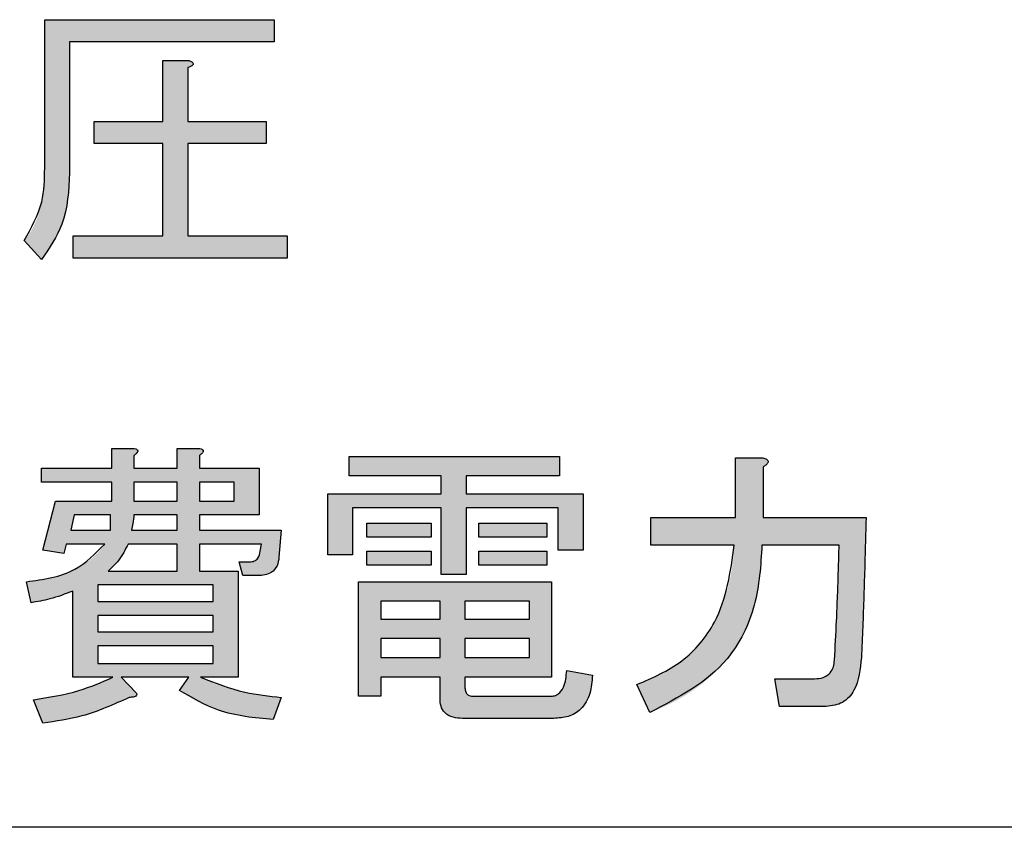
# Model space of a CAD drawing. Units: millimetres. Extents: x 6 to 589, y 9 to 411.
# Drawn here: x 445 to 448, y 137 to 140 of the extents above; entities that cross this region are included whole.
import ezdxf

# ---------------------------------------------------------------- set-up
doc = ezdxf.new("R2010")
doc.units = ezdxf.units.MM

msp = doc.modelspace()

# ---------------------------------------------------------------- hatches: boundary and pattern name
at = {"linetype": 'Continuous'}
h = msp.add_hatch(color=7, dxfattribs=at)
edge = h.paths.add_edge_path(flags=0)
edge.add_line((445.218623, 139.801811), (445.218623, 139.360499))
edge.add_spline(control_points=[(445.218623, 139.360499), (445.218487, 139.348737), (445.218223, 139.325945), (445.215156, 139.292979), (445.21052, 139.262378), (445.203898, 139.234135), (445.195116, 139.208303), (445.184602, 139.184752), (445.172216, 139.163469), (445.162076, 139.151112), (445.157104, 139.145055)], knot_values=[0, 0, 0, 0, 0.15414928, 0.29870491, 0.43360947, 0.55965348, 0.67845815, 0.79072526, 0.89740152, 1, 1, 1, 1], weights=[1, 1, 1, 1, 1, 1, 1, 1, 1, 1, 1], degree=3, periodic=0)
edge.add_line((445.157104, 139.145055), (445.209228, 139.089456))
edge.add_spline(control_points=[(445.209228, 139.089456), (445.21593, 139.097514), (445.229372, 139.113675), (445.246398, 139.140607), (445.260658, 139.169694), (445.272412, 139.200898), (445.281514, 139.234255), (445.288045, 139.269767), (445.291927, 139.307473), (445.292389, 139.333334), (445.292626, 139.346599)], knot_values=[0, 0, 0, 0, 0.11363635, 0.22792687, 0.34472419, 0.46464886, 0.58922087, 0.71942489, 0.85607555, 1, 1, 1, 1], weights=[1, 1, 1, 1, 1, 1, 1, 1, 1, 1, 1], degree=3, periodic=0)
edge.add_line((445.292626, 139.346599), (445.292626, 139.736046))
edge.add_line((445.292626, 139.736046), (445.900734, 139.736046))
edge.add_line((445.900734, 139.736046), (445.900734, 139.801811))
edge.add_line((445.900734, 139.801811), (445.218623, 139.801811))
h = msp.add_hatch(color=7, dxfattribs=at)
edge = h.paths.add_edge_path(flags=0)
edge.add_line((445.647066, 139.68019), (445.569588, 139.68019))
edge.add_line((445.569588, 139.68019), (445.569588, 139.499495))
edge.add_line((445.569588, 139.499495), (445.365599, 139.499495))
edge.add_line((445.365599, 139.499495), (445.365599, 139.433729))
edge.add_line((445.365599, 139.433729), (445.569588, 139.433729))
edge.add_line((445.569588, 139.433729), (445.569588, 139.158954))
edge.add_line((445.569588, 139.158954), (445.30305, 139.158954))
edge.add_line((445.30305, 139.158954), (445.30305, 139.093188))
edge.add_line((445.30305, 139.093188), (445.938958, 139.093188))
edge.add_line((445.938958, 139.093188), (445.938958, 139.158954))
edge.add_line((445.938958, 139.158954), (445.643591, 139.158954))
edge.add_line((445.643591, 139.158954), (445.643591, 139.433729))
edge.add_line((445.643591, 139.433729), (445.876409, 139.433729))
edge.add_line((445.876409, 139.433729), (445.876409, 139.499495))
edge.add_line((445.876409, 139.499495), (445.643591, 139.499495))
edge.add_line((445.643591, 139.499495), (445.643591, 139.65934))
edge.add_spline(control_points=[(445.643591, 139.65934), (445.64594, 139.660121), (445.650097, 139.661503), (445.655154, 139.664269), (445.658659, 139.666669), (445.660425, 139.669626), (445.659638, 139.672781), (445.656999, 139.675469), (445.652662, 139.678005), (445.649109, 139.679392), (445.647066, 139.68019)], knot_values=[0, 0, 0, 0, 0.19645141, 0.34756286, 0.45678479, 0.53306868, 0.60265031, 0.69700828, 0.82574513, 1, 1, 1, 1], weights=[1, 1, 1, 1, 1, 1, 1, 1, 1, 1, 1], degree=3, periodic=0)
h = msp.add_hatch(color=7, dxfattribs=at)
edge = h.paths.add_edge_path(flags=0)
edge.add_line((445.647066, 137.847114), (445.619266, 137.808246))
edge.add_spline(control_points=[(445.619266, 137.808246), (445.627953, 137.802073), (445.645615, 137.789521), (445.674596, 137.773541), (445.705943, 137.759645), (445.739568, 137.747661), (445.775645, 137.73792), (445.814059, 137.730328), (445.854816, 137.724379), (445.882869, 137.722393), (445.897259, 137.721374)], knot_values=[0, 0, 0, 0, 0.10815108, 0.21990652, 0.33536014, 0.45607151, 0.58205096, 0.71448444, 0.85354341, 1, 1, 1, 1], weights=[1, 1, 1, 1, 1, 1, 1, 1, 1, 1, 1], degree=3, periodic=0)
edge.add_line((445.897259, 137.721374), (445.921583, 137.787397))
edge.add_spline(control_points=[(445.921583, 137.787397), (445.909431, 137.788633), (445.885676, 137.79105), (445.851096, 137.796158), (445.81829, 137.801928), (445.787436, 137.809147), (445.758265, 137.816791), (445.731095, 137.82593), (445.705602, 137.83567), (445.689618, 137.84336), (445.681815, 137.847114)], knot_values=[0, 0, 0, 0, 0.14746758, 0.28826328, 0.42197254, 0.54951239, 0.67076705, 0.7859202, 0.8954818, 1, 1, 1, 1], weights=[1, 1, 1, 1, 1, 1, 1, 1, 1, 1, 1], degree=3, periodic=0)
edge.add_line((445.681815, 137.847114), (445.793012, 137.847114))
edge.add_line((445.793012, 137.847114), (445.793012, 138.162687))
edge.add_line((445.793012, 138.162687), (445.67834, 138.162687))
edge.add_line((445.67834, 138.162687), (445.67834, 138.243253))
edge.add_line((445.67834, 138.243253), (445.86251, 138.243253))
edge.add_line((445.86251, 138.243253), (445.859035, 138.22176))
edge.add_spline(control_points=[(445.859035, 138.22176), (445.858663, 138.219304), (445.857963, 138.214674), (445.856078, 138.20819), (445.853222, 138.202767), (445.849678, 138.198174), (445.845239, 138.194694), (445.840071, 138.19217), (445.834138, 138.190779), (445.829956, 138.190587), (445.827761, 138.190486)], knot_values=[0, 0, 0, 0, 0.15061633, 0.28398747, 0.40738676, 0.52038461, 0.63338246, 0.74629035, 0.86685761, 1, 1, 1, 1], weights=[1, 1, 1, 1, 1, 1, 1, 1, 1, 1, 1], degree=3, periodic=0)
edge.add_line((445.827761, 138.190486), (445.796487, 138.190486))
edge.add_line((445.796487, 138.190486), (445.806911, 138.14943))
edge.add_line((445.806911, 138.14943), (445.852085, 138.14943))
edge.add_spline(control_points=[(445.852085, 138.14943), (445.856732, 138.149592), (445.865548, 138.1499), (445.877905, 138.152467), (445.888627, 138.156648), (445.897488, 138.162874), (445.904609, 138.170798), (445.909976, 138.180453), (445.913455, 138.191857), (445.914227, 138.20007), (445.914633, 138.204385)], knot_values=[0, 0, 0, 0, 0.14805344, 0.28086171, 0.40051239, 0.51247087, 0.62289779, 0.73743417, 0.86204941, 1, 1, 1, 1], weights=[1, 1, 1, 1, 1, 1, 1, 1, 1, 1, 1], degree=3, periodic=0)
edge.add_line((445.914633, 138.204385), (445.921583, 138.284308))
edge.add_line((445.921583, 138.284308), (445.67834, 138.284308))
edge.add_line((445.67834, 138.284308), (445.67834, 138.330125))
edge.add_line((445.67834, 138.330125), (445.85556, 138.330125))
edge.add_line((445.85556, 138.330125), (445.85556, 138.468478))
edge.add_line((445.85556, 138.468478), (445.67834, 138.468478))
edge.add_line((445.67834, 138.468478), (445.67834, 138.506702))
edge.add_spline(control_points=[(445.67834, 138.506702), (445.680146, 138.50802), (445.683353, 138.51036), (445.686997, 138.514135), (445.689376, 138.51734), (445.690017, 138.520626), (445.688401, 138.523421), (445.685192, 138.525306), (445.680591, 138.5268), (445.676939, 138.527279), (445.674865, 138.527551)], knot_values=[0, 0, 0, 0, 0.18710768, 0.33212994, 0.43891142, 0.51879021, 0.59603309, 0.6918255, 0.8249352, 1, 1, 1, 1], weights=[1, 1, 1, 1, 1, 1, 1, 1, 1, 1, 1], degree=3, periodic=0)
edge.add_line((445.674865, 138.527551), (445.612574, 138.527551))
edge.add_line((445.612574, 138.527551), (445.612574, 138.468478))
edge.add_line((445.612574, 138.468478), (445.483745, 138.468478))
edge.add_line((445.483745, 138.468478), (445.483745, 138.506702))
edge.add_spline(control_points=[(445.483745, 138.506702), (445.485552, 138.50802), (445.488758, 138.51036), (445.492402, 138.514135), (445.494782, 138.51734), (445.495423, 138.520626), (445.493806, 138.523421), (445.490598, 138.525306), (445.485996, 138.5268), (445.482345, 138.527279), (445.48027, 138.527551)], knot_values=[0, 0, 0, 0, 0.18710768, 0.33212994, 0.43891142, 0.51879021, 0.59603309, 0.6918255, 0.8249352, 1, 1, 1, 1], weights=[1, 1, 1, 1, 1, 1, 1, 1, 1, 1, 1], degree=3, periodic=0)
edge.add_line((445.48027, 138.527551), (445.417979, 138.527551))
edge.add_line((445.417979, 138.527551), (445.417979, 138.468478))
edge.add_line((445.417979, 138.468478), (445.209228, 138.468478))
edge.add_line((445.209228, 138.468478), (445.209228, 138.427423))
edge.add_line((445.209228, 138.427423), (445.417979, 138.427423))
edge.add_line((445.417979, 138.427423), (445.417979, 138.371181))
edge.add_line((445.417979, 138.371181), (445.250927, 138.371181))
edge.add_line((445.250927, 138.371181), (445.212703, 138.225235))
edge.add_line((445.212703, 138.225235), (445.275251, 138.21481))
edge.add_line((445.275251, 138.21481), (445.282201, 138.243253))
edge.add_line((445.282201, 138.243253), (445.396873, 138.243253))
edge.add_spline(control_points=[(445.396873, 138.243253), (445.394185, 138.239391), (445.388781, 138.231628), (445.379603, 138.220746), (445.369684, 138.210414), (445.358915, 138.200715), (445.347339, 138.191556), (445.334837, 138.183089), (445.321494, 138.175219), (445.307341, 138.167858), (445.292311, 138.161233), (445.276464, 138.155129), (445.2598, 138.14963), (445.242277, 138.144739), (445.223926, 138.140524), (445.204749, 138.13677), (445.184698, 138.133679), (445.17101, 138.132176), (445.164054, 138.131412)], knot_values=[0, 0, 0, 0, 0.05284849, 0.1062417, 0.15977185, 0.21370212, 0.26896694, 0.32552866, 0.38323954, 0.44296707, 0.50469245, 0.56772192, 0.63373403, 0.70181051, 0.7720926, 0.84527298, 0.92136495, 1, 1, 1, 1], weights=[1, 1, 1, 1, 1, 1, 1, 1, 1, 1, 1, 1, 1, 1, 1, 1, 1, 1, 1], degree=3, periodic=0)
edge.add_line((445.164054, 138.131412), (445.177954, 138.068864))
edge.add_spline(control_points=[(445.177954, 138.068864), (445.189353, 138.070725), (445.211652, 138.074365), (445.243745, 138.082298), (445.273897, 138.091668), (445.292769, 138.099684), (445.302021, 138.103613)], knot_values=[0, 0, 0, 0, 0.26802324, 0.52429401, 0.7668034, 1, 1, 1, 1], weights=[1, 1, 1, 1, 1, 1, 1], degree=3, periodic=0)
edge.add_line((445.302021, 138.103613), (445.302021, 137.847114))
edge.add_line((445.302021, 137.847114), (445.421197, 137.847114))
edge.add_spline(control_points=[(445.421197, 137.847114), (445.414685, 137.843577), (445.401026, 137.836158), (445.378395, 137.826636), (445.353069, 137.817565), (445.324891, 137.808951), (445.293932, 137.800894), (445.260086, 137.793478), (445.223474, 137.786541), (445.198043, 137.782523), (445.184904, 137.780447)], knot_values=[0, 0, 0, 0, 0.09005627, 0.18888735, 0.2981131, 0.4170718, 0.54700232, 0.68697092, 0.83827272, 1, 1, 1, 1], weights=[1, 1, 1, 1, 1, 1, 1, 1, 1, 1, 1], degree=3, periodic=0)
edge.add_line((445.184904, 137.780447), (445.212703, 137.710949))
edge.add_spline(control_points=[(445.212703, 137.710949), (445.223187, 137.711981), (445.244279, 137.714058), (445.275911, 137.719522), (445.307786, 137.726428), (445.339886, 137.735059), (445.372133, 137.74553), (445.404557, 137.757826), (445.437302, 137.77168), (445.458906, 137.782113), (445.469846, 137.787397)], knot_values=[0, 0, 0, 0, 0.11707623, 0.23554389, 0.35658879, 0.47956308, 0.60489236, 0.73332991, 0.86496043, 1, 1, 1, 1], weights=[1, 1, 1, 1, 1, 1, 1, 1, 1, 1, 1], degree=3, periodic=0)
edge.add_spline(control_points=[(445.469846, 137.787397), (445.471993, 137.787445), (445.475914, 137.787533), (445.481255, 137.788169), (445.485597, 137.789106), (445.488878, 137.790603), (445.491245, 137.792599), (445.492175, 137.795307), (445.491984, 137.798319), (445.491151, 137.800244), (445.490695, 137.801297)], knot_values=[0, 0, 0, 0, 0.20524678, 0.37466056, 0.51393578, 0.62767817, 0.71763451, 0.8006867, 0.8910163, 1, 1, 1, 1], weights=[1, 1, 1, 1, 1, 1, 1, 1, 1, 1, 1], degree=3, periodic=0)
edge.add_line((445.490695, 137.801297), (445.445521, 137.847114))
edge.add_line((445.445521, 137.847114), (445.647066, 137.847114))
h.paths.add_polyline_path([(445.781557, 138.427423), (445.781557, 138.371181), (445.67834, 138.371181), (445.67834, 138.427423)], flags=0)
edge = h.paths.add_edge_path(flags=0)
edge.add_line((445.612574, 138.330125), (445.612574, 138.284308))
edge.add_line((445.612574, 138.284308), (445.476795, 138.284308))
edge.add_spline(control_points=[(445.476795, 138.284308), (445.477423, 138.287478), (445.478758, 138.294226), (445.480306, 138.305073), (445.482213, 138.317144), (445.483218, 138.32566), (445.483745, 138.330125)], knot_values=[0, 0, 0, 0, 0.20910961, 0.44511658, 0.70899134, 1, 1, 1, 1], weights=[1, 1, 1, 1, 1, 1, 1], degree=3, periodic=0)
edge.add_line((445.483745, 138.330125), (445.612574, 138.330125))
edge = h.paths.add_edge_path(flags=0)
edge.add_spline(control_points=[(445.414505, 138.330125), (445.414523, 138.325664), (445.414558, 138.317169), (445.414323, 138.305072), (445.414424, 138.29426), (445.414303, 138.287483), (445.414247, 138.284308)], knot_values=[0, 0, 0, 0, 0.29212492, 0.55617585, 0.7921229, 1, 1, 1, 1], weights=[1, 1, 1, 1, 1, 1, 1], degree=3, periodic=0)
edge.add_line((445.414247, 138.284308), (445.2961, 138.284308))
edge.add_line((445.2961, 138.284308), (445.306525, 138.330125))
edge.add_line((445.306525, 138.330125), (445.414505, 138.330125))
h.paths.add_polyline_path([(445.376023, 137.940936), (445.719009, 137.940936), (445.719009, 137.888169), (445.376023, 137.888169)], flags=0)
h.paths.add_polyline_path([(445.719009, 137.981992), (445.376023, 137.981992), (445.376023, 138.031284), (445.719009, 138.031284)], flags=0)
h.paths.add_polyline_path([(445.376023, 138.121631), (445.719009, 138.121631), (445.719009, 138.072339), (445.376023, 138.072339)], flags=0)
edge = h.paths.add_edge_path(flags=0)
edge.add_spline(control_points=[(445.407297, 138.162687), (445.411202, 138.166375), (445.418748, 138.173504), (445.428986, 138.184555), (445.438354, 138.195008), (445.446281, 138.205291), (445.453107, 138.215196), (445.458764, 138.224753), (445.463235, 138.234053), (445.465354, 138.240271), (445.466371, 138.243253)], knot_values=[0, 0, 0, 0, 0.15960348, 0.30843331, 0.44756982, 0.57661938, 0.69403331, 0.80490262, 0.90642607, 1, 1, 1, 1], weights=[1, 1, 1, 1, 1, 1, 1, 1, 1, 1, 1], degree=3, periodic=0)
edge.add_line((445.466371, 138.243253), (445.612574, 138.243253))
edge.add_line((445.612574, 138.243253), (445.612574, 138.162687))
edge.add_line((445.612574, 138.162687), (445.407297, 138.162687))
h.paths.add_polyline_path([(445.612574, 138.427423), (445.612574, 138.371181), (445.483745, 138.371181), (445.483745, 138.427423)], flags=0)
for points in [[(446.74861, 138.445698), (446.74861, 138.503227), (446.123128, 138.503227), (446.123128, 138.445698), (446.396615, 138.445698), (446.396615, 138.39203), (446.05955, 138.39203), (446.05955, 138.211335), (446.133552, 138.211335), (446.133552, 138.350975), (446.396615, 138.350975), (446.396615, 138.152262), (446.470618, 138.152262), (446.470618, 138.350975), (446.744106, 138.350975), (446.744106, 138.225235), (446.818108, 138.225235), (446.818108, 138.39203), (446.470618, 138.39203), (446.470618, 138.445698)], [(446.175251, 138.264102), (446.366371, 138.264102), (446.366371, 138.305158), (446.175251, 138.305158)], [(446.508842, 138.264102), (446.710386, 138.264102), (446.710386, 138.305158), (446.508842, 138.305158)], [(446.366371, 138.180705), (446.366371, 138.22176), (446.175251, 138.22176), (446.175251, 138.180705)], [(446.508842, 138.180705), (446.710386, 138.180705), (446.710386, 138.22176), (446.508842, 138.22176)]]:
    msp.add_hatch(color=7, dxfattribs=at).paths.add_polyline_path(points, flags=0)
h = msp.add_hatch(color=7, dxfattribs=at)
edge = h.paths.add_edge_path(flags=0)
edge.add_line((446.977954, 137.825621), (447.016178, 137.742223))
edge.add_spline(control_points=[(447.016178, 137.742223), (447.02973, 137.747657), (447.056358, 137.758332), (447.094194, 137.777242), (447.129517, 137.797827), (447.162194, 137.820396), (447.192293, 137.844907), (447.219822, 137.871324), (447.244633, 137.899778), (447.266817, 137.930111), (447.286467, 137.962301), (447.303524, 137.996378), (447.317763, 138.032416), (447.329533, 138.070313), (447.338598, 138.110123), (447.34516, 138.151825), (447.349056, 138.19543), (447.349528, 138.225141), (447.349768, 138.240293)], knot_values=[0, 0, 0, 0, 0.06801181, 0.13362986, 0.19688424, 0.25837846, 0.31847763, 0.37757273, 0.43594325, 0.49415781, 0.55247387, 0.61147627, 0.67149992, 0.73283017, 0.79620856, 0.86157585, 0.92940734, 1, 1, 1, 1], weights=[1, 1, 1, 1, 1, 1, 1, 1, 1, 1, 1, 1, 1, 1, 1, 1, 1, 1, 1], degree=3, periodic=0)
edge.add_line((447.349768, 138.240293), (447.579112, 138.240293))
edge.add_spline(control_points=[(447.579112, 138.240293), (447.578798, 138.230383), (447.578182, 138.210908), (447.577503, 138.182246), (447.576542, 138.154707), (447.575675, 138.128322), (447.574704, 138.103058), (447.574032, 138.078899), (447.573071, 138.055865), (447.572201, 138.033942), (447.571236, 138.01314), (447.570561, 137.993441), (447.569603, 137.974912), (447.568732, 137.957493), (447.567768, 137.941197), (447.567092, 137.926), (447.566141, 137.911934), (447.565514, 137.902927), (447.565212, 137.898594)], knot_values=[0, 0, 0, 0, 0.08696847, 0.17091688, 0.25149118, 0.32868053, 0.40248513, 0.4732682, 0.54067992, 0.60470753, 0.6657273, 0.72334762, 0.77760084, 0.82847149, 0.87633593, 0.92079836, 0.9619011, 1, 1, 1, 1], weights=[1, 1, 1, 1, 1, 1, 1, 1, 1, 1, 1, 1, 1, 1, 1, 1, 1, 1, 1], degree=3, periodic=0)
edge.add_spline(control_points=[(447.565212, 137.898594), (447.5648, 137.894236), (447.564017, 137.885953), (447.56064, 137.874489), (447.555727, 137.864668), (447.54904, 137.856576), (447.540535, 137.850447), (447.530517, 137.845997), (447.518831, 137.843473), (447.510527, 137.843161), (447.506139, 137.842995)], knot_values=[0, 0, 0, 0, 0.14294116, 0.27174357, 0.38851079, 0.50011875, 0.61157656, 0.72844498, 0.85648794, 1, 1, 1, 1], weights=[1, 1, 1, 1, 1, 1, 1, 1, 1, 1, 1], degree=3, periodic=0)
edge.add_line((447.506139, 137.842995), (447.387992, 137.842995))
edge.add_line((447.387992, 137.842995), (447.401892, 137.760756))
edge.add_line((447.401892, 137.760756), (447.540888, 137.760756))
edge.add_spline(control_points=[(447.540888, 137.760756), (447.544843, 137.760824), (447.552541, 137.760955), (447.563702, 137.762883), (447.574151, 137.76567), (447.583982, 137.769526), (447.592972, 137.774731), (447.601336, 137.780973), (447.608946, 137.788399), (447.61597, 137.796875), (447.621915, 137.806706), (447.627582, 137.817411), (447.632244, 137.829399), (447.636231, 137.842488), (447.63953, 137.856641), (447.642265, 137.871925), (447.644175, 137.888345), (447.644809, 137.899705), (447.645135, 137.905544)], knot_values=[0, 0, 0, 0, 0.05911905, 0.11505715, 0.16894241, 0.2208009, 0.27255994, 0.32391929, 0.37658611, 0.43133262, 0.48815525, 0.5481669, 0.61242385, 0.68025053, 0.75281549, 0.82976084, 0.91249813, 1, 1, 1, 1], weights=[1, 1, 1, 1, 1, 1, 1, 1, 1, 1, 1, 1, 1, 1, 1, 1, 1, 1, 1], degree=3, periodic=0)
edge.add_spline(control_points=[(447.645135, 137.905544), (447.645436, 137.911507), (447.646058, 137.923818), (447.647003, 137.942819), (447.647685, 137.962947), (447.648644, 137.984092), (447.649523, 138.006358), (447.650476, 138.029693), (447.651152, 138.054152), (447.652123, 138.079674), (447.652987, 138.106273), (447.653949, 138.13394), (447.654629, 138.162731), (447.655589, 138.192587), (447.656463, 138.223562), (447.657421, 138.255562), (447.658105, 138.288686), (447.658721, 138.311121), (447.659035, 138.322532)], knot_values=[0, 0, 0, 0, 0.04293067, 0.08863421, 0.13679, 0.18773215, 0.24083168, 0.29701343, 0.35565059, 0.41676439, 0.48065271, 0.54700736, 0.61581947, 0.68772375, 0.76178632, 0.83862392, 0.91792047, 1, 1, 1, 1], weights=[1, 1, 1, 1, 1, 1, 1, 1, 1, 1, 1, 1, 1, 1, 1, 1, 1, 1, 1], degree=3, periodic=0)
edge.add_line((447.659035, 138.322532), (447.353243, 138.322532))
edge.add_line((447.353243, 138.322532), (447.353243, 138.471953))
edge.add_spline(control_points=[(447.353243, 138.471953), (447.355567, 138.47356), (447.359665, 138.476394), (447.36449, 138.480978), (447.367493, 138.485079), (447.368521, 138.489318), (447.366504, 138.493005), (447.362643, 138.495856), (447.35688, 138.498176), (447.35232, 138.499187), (447.349768, 138.499752)], knot_values=[0, 0, 0, 0, 0.18531887, 0.326723, 0.43451698, 0.5173941, 0.59549191, 0.6935777, 0.82855359, 1, 1, 1, 1], weights=[1, 1, 1, 1, 1, 1, 1, 1, 1, 1, 1], degree=3, periodic=0)
edge.add_line((447.349768, 138.499752), (447.271004, 138.499752))
edge.add_line((447.271004, 138.499752), (447.271004, 138.322532))
edge.add_line((447.271004, 138.322532), (447.019653, 138.322532))
edge.add_line((447.019653, 138.322532), (447.019653, 138.240293))
edge.add_line((447.019653, 138.240293), (447.267529, 138.240293))
edge.add_spline(control_points=[(447.267529, 138.240293), (447.266659, 138.22715), (447.264953, 138.201389), (447.25974, 138.163737), (447.252558, 138.127891), (447.243432, 138.093832), (447.2324, 138.061535), (447.219235, 138.031021), (447.204037, 138.002351), (447.187039, 137.975324), (447.167711, 137.950349), (447.146639, 137.926962), (447.123411, 137.905497), (447.098269, 137.8858), (447.071165, 137.867796), (447.041911, 137.851943), (447.010855, 137.837464), (446.989047, 137.829614), (446.977954, 137.825621)], knot_values=[0, 0, 0, 0, 0.07292029, 0.14293918, 0.21031085, 0.27525846, 0.33806739, 0.39914697, 0.45908531, 0.51761103, 0.57572495, 0.6337514, 0.69174866, 0.75063299, 0.810462, 0.87170399, 0.93473987, 1, 1, 1, 1], weights=[1, 1, 1, 1, 1, 1, 1, 1, 1, 1, 1, 1, 1, 1, 1, 1, 1, 1, 1], degree=3, periodic=0)
h = msp.add_hatch(color=7, dxfattribs=at)
edge = h.paths.add_edge_path(flags=0)
edge.add_line((446.845907, 137.85342), (446.76946, 137.86732))
edge.add_spline(control_points=[(446.76946, 137.86732), (446.76906, 137.861344), (446.768309, 137.850101), (446.765525, 137.834465), (446.761519, 137.821157), (446.756115, 137.810208), (446.74934, 137.801488), (446.741036, 137.79528), (446.731335, 137.791411), (446.724409, 137.791056), (446.720811, 137.790872)], knot_values=[0, 0, 0, 0, 0.17772772, 0.33439404, 0.47057396, 0.58907203, 0.69511045, 0.79523761, 0.89364832, 1, 1, 1, 1], weights=[1, 1, 1, 1, 1, 1, 1, 1, 1, 1, 1], degree=3, periodic=0)
edge.add_line((446.720811, 137.790872), (446.491467, 137.790872))
edge.add_spline(control_points=[(446.491467, 137.790872), (446.489567, 137.790912), (446.485921, 137.79099), (446.480932, 137.792489), (446.476533, 137.794547), (446.473036, 137.797691), (446.470364, 137.801787), (446.468513, 137.806661), (446.467308, 137.812394), (446.467201, 137.816476), (446.467143, 137.818671)], knot_values=[0, 0, 0, 0, 0.13427175, 0.25764227, 0.36656784, 0.47655199, 0.58632524, 0.71070594, 0.84445893, 1, 1, 1, 1], weights=[1, 1, 1, 1, 1, 1, 1, 1, 1, 1, 1], degree=3, periodic=0)
edge.add_line((446.467143, 137.818671), (446.467143, 137.848015))
edge.add_line((446.467143, 137.848015), (446.724286, 137.848015))
edge.add_line((446.724286, 137.848015), (446.724286, 138.131412))
edge.add_line((446.724286, 138.131412), (446.151184, 138.131412))
edge.add_line((446.151184, 138.131412), (446.151184, 137.790872))
edge.add_line((446.151184, 137.790872), (446.21695, 137.790872))
edge.add_line((446.21695, 137.790872), (446.21695, 137.848015))
edge.add_line((446.21695, 137.848015), (446.39314, 137.848015))
edge.add_line((446.39314, 137.848015), (446.39314, 137.783922))
edge.add_spline(control_points=[(446.39314, 137.783922), (446.393299, 137.779309), (446.393599, 137.770555), (446.396887, 137.758387), (446.402102, 137.747926), (446.409631, 137.739312), (446.419442, 137.732814), (446.431276, 137.728359), (446.445042, 137.725493), (446.454943, 137.72524), (446.460193, 137.725106)], knot_values=[0, 0, 0, 0, 0.13528784, 0.25671003, 0.36723444, 0.47623809, 0.58884294, 0.70942428, 0.84592292, 1, 1, 1, 1], weights=[1, 1, 1, 1, 1, 1, 1, 1, 1, 1, 1], degree=3, periodic=0)
edge.add_line((446.460193, 137.725106), (446.731236, 137.725106))
edge.add_spline(control_points=[(446.731236, 137.725106), (446.735746, 137.725194), (446.744493, 137.725365), (446.757182, 137.726992), (446.769056, 137.72935), (446.780071, 137.732827), (446.790215, 137.73737), (446.799554, 137.742932), (446.808052, 137.749514), (446.815754, 137.757031), (446.822458, 137.765648), (446.828427, 137.775198), (446.833406, 137.78586), (446.837666, 137.797433), (446.840967, 137.810029), (446.843559, 137.823567), (446.845196, 137.838156), (446.845665, 137.848225), (446.845907, 137.85342)], knot_values=[0, 0, 0, 0, 0.06901508, 0.13386322, 0.19556491, 0.25414265, 0.3102951, 0.36537715, 0.42016077, 0.47450163, 0.52968931, 0.58691853, 0.64655818, 0.70951951, 0.77547907, 0.84568404, 0.92039311, 1, 1, 1, 1], weights=[1, 1, 1, 1, 1, 1, 1, 1, 1, 1, 1, 1, 1, 1, 1, 1, 1, 1, 1], degree=3, periodic=0)
h.paths.add_polyline_path([(446.65852, 137.905544), (446.467143, 137.905544), (446.467143, 137.962687), (446.65852, 137.962687)], flags=0)
h.paths.add_polyline_path([(446.39314, 138.020215), (446.21695, 138.020215), (446.21695, 138.073883), (446.39314, 138.073883)], flags=0)
h.paths.add_polyline_path([(446.39314, 137.905544), (446.21695, 137.905544), (446.21695, 137.962687), (446.39314, 137.962687)], flags=0)
h.paths.add_polyline_path([(446.65852, 138.020215), (446.467143, 138.020215), (446.467143, 138.073883), (446.65852, 138.073883)], flags=0)

# ---------------------------------------------------------------- linework, layer by layer
at = {"color": 7, "linetype": 'Continuous', "lineweight": 25}
for p, q in [((445.218623, 139.801811), (445.900734, 139.801811)), ((445.218623, 139.360498), (445.218623, 139.801811)), ((445.900734, 139.801811), (445.900734, 139.736046)), ((445.292625, 139.736046), (445.292625, 139.346599)), ((445.900734, 139.736046), (445.292625, 139.736046)), ((445.569588, 139.499495), (445.569588, 139.68019)), ((445.569588, 139.68019), (445.647066, 139.68019)), ((445.643591, 139.65934), (445.643591, 139.499495)), ((445.365599, 139.433729), (445.365599, 139.499495)), ((445.365599, 139.499495), (445.569588, 139.499495)), ((445.643591, 139.499495), (445.876409, 139.499495)), ((445.876409, 139.499495), (445.876409, 139.433729)), ((445.569588, 139.433729), (445.365599, 139.433729)), ((445.569588, 139.158954), (445.569588, 139.433729)), ((445.876409, 139.433729), (445.643591, 139.433729)), ((445.643591, 139.433729), (445.643591, 139.158954)), ((445.209228, 139.089456), (445.157104, 139.145055)), ((445.303051, 139.093189), (445.303051, 139.158954)), ((445.303051, 139.158954), (445.569588, 139.158954)), ((445.643591, 139.158954), (445.938958, 139.158954)), ((445.938958, 139.158954), (445.938958, 139.093189)), ((445.938958, 139.093189), (445.303051, 139.093189)), ((445.417979, 138.468478), (445.417979, 138.527552)), ((445.417979, 138.527552), (445.48027, 138.527552)), ((445.612574, 138.527552), (445.674865, 138.527552)), ((445.612574, 138.468478), (445.612574, 138.527552)), ((445.483745, 138.506701), (445.483745, 138.468478)), ((445.67834, 138.506701), (445.67834, 138.468478)), ((446.123127, 138.503227), (446.74861, 138.503227)), ((446.123127, 138.445699), (446.123127, 138.503227)), ((446.74861, 138.503227), (446.74861, 138.445699)), ((447.271004, 138.499753), (447.349768, 138.499753)), ((447.271004, 138.322532), (447.271004, 138.499753)), ((445.209228, 138.427422), (445.209228, 138.468478)), ((445.209228, 138.468478), (445.417979, 138.468478)), ((445.483745, 138.468478), (445.612574, 138.468478)), ((445.67834, 138.468478), (445.85556, 138.468478)), ((445.85556, 138.468478), (445.85556, 138.330125)), ((447.353244, 138.471953), (447.353244, 138.322532)), ((446.396615, 138.445699), (446.123127, 138.445699)), ((446.396615, 138.39203), (446.396615, 138.445699)), ((446.74861, 138.445699), (446.470618, 138.445699)), ((446.470618, 138.445699), (446.470618, 138.39203)), ((445.417979, 138.427422), (445.209228, 138.427422)), ((445.417979, 138.37118), (445.417979, 138.427422)), ((445.483745, 138.427422), (445.483745, 138.37118)), ((445.612574, 138.427422), (445.483745, 138.427422)), ((445.612574, 138.37118), (445.612574, 138.427422)), ((445.781557, 138.427422), (445.67834, 138.427422)), ((445.67834, 138.427422), (445.67834, 138.37118)), ((445.781557, 138.37118), (445.781557, 138.427422)), ((446.05955, 138.39203), (446.396615, 138.39203)), ((446.05955, 138.211334), (446.05955, 138.39203)), ((446.470618, 138.39203), (446.818108, 138.39203)), ((446.818108, 138.39203), (446.818108, 138.225235)), ((445.212703, 138.225235), (445.250927, 138.37118)), ((445.250927, 138.37118), (445.417979, 138.37118)), ((445.483745, 138.37118), (445.612574, 138.37118)), ((445.67834, 138.37118), (445.781557, 138.37118)), ((446.396615, 138.350974), (446.133552, 138.350974)), ((446.133552, 138.350974), (446.133552, 138.211334)), ((446.396615, 138.152261), (446.396615, 138.350974)), ((446.470618, 138.350974), (446.470618, 138.152261)), ((446.744106, 138.350974), (446.470618, 138.350974)), ((446.744106, 138.225235), (446.744106, 138.350974)), ((445.306525, 138.330125), (445.2961, 138.284308)), ((445.414504, 138.330125), (445.306525, 138.330125)), ((445.612574, 138.330125), (445.483745, 138.330125)), ((445.612574, 138.284308), (445.612574, 138.330125)), ((445.67834, 138.330125), (445.67834, 138.284308)), ((445.85556, 138.330125), (445.67834, 138.330125)), ((447.019653, 138.240292), (447.019653, 138.322532)), ((447.019653, 138.322532), (447.271004, 138.322532)), ((447.353244, 138.322532), (447.659035, 138.322532)), ((446.175251, 138.264102), (446.175251, 138.305157)), ((446.175251, 138.305157), (446.366371, 138.305157)), ((446.366371, 138.305157), (446.366371, 138.264102)), ((446.508842, 138.264102), (446.508842, 138.305157)), ((446.508842, 138.305157), (446.710386, 138.305157)), ((446.710386, 138.305157), (446.710386, 138.264102)), ((445.2961, 138.284308), (445.414247, 138.284308)), ((445.476796, 138.284308), (445.612574, 138.284308)), ((445.67834, 138.284308), (445.921583, 138.284308)), ((445.921583, 138.284308), (445.914633, 138.204385)), ((446.366371, 138.264102), (446.175251, 138.264102)), ((446.710386, 138.264102), (446.508842, 138.264102)), ((445.282201, 138.243253), (445.275251, 138.214809)), ((445.396873, 138.243253), (445.282201, 138.243253)), ((445.612574, 138.243253), (445.466371, 138.243253)), ((445.612574, 138.162687), (445.612574, 138.243253)), ((445.67834, 138.243253), (445.67834, 138.162687)), ((445.86251, 138.243253), (445.67834, 138.243253)), ((445.859035, 138.22176), (445.86251, 138.243253)), ((447.267529, 138.240292), (447.019653, 138.240292)), ((447.579112, 138.240292), (447.349768, 138.240292)), ((445.275251, 138.214809), (445.212703, 138.225235)), ((446.133552, 138.211334), (446.05955, 138.211334)), ((446.175251, 138.180705), (446.175251, 138.22176)), ((446.175251, 138.22176), (446.366371, 138.22176)), ((446.366371, 138.22176), (446.366371, 138.180705)), ((446.508842, 138.180705), (446.508842, 138.22176)), ((446.508842, 138.22176), (446.710386, 138.22176)), ((446.710386, 138.22176), (446.710386, 138.180705)), ((446.818108, 138.225235), (446.744106, 138.225235)), ((445.796486, 138.190485), (445.827761, 138.190485)), ((445.806912, 138.14943), (445.796486, 138.190485)), ((446.366371, 138.180705), (446.175251, 138.180705)), ((446.710386, 138.180705), (446.508842, 138.180705)), ((445.407297, 138.162687), (445.612574, 138.162687)), ((445.67834, 138.162687), (445.793012, 138.162687)), ((445.793012, 138.162687), (445.793012, 137.847113)), ((445.852085, 138.14943), (445.806912, 138.14943)), ((446.470618, 138.152261), (446.396615, 138.152261)), ((445.177954, 138.068864), (445.164054, 138.131412)), ((445.376023, 138.121632), (445.376023, 138.072339)), ((445.719009, 138.121632), (445.376023, 138.121632)), ((445.719009, 138.072339), (445.719009, 138.121632)), ((446.151184, 138.131412), (446.724286, 138.131412)), ((446.151184, 137.790871), (446.151184, 138.131412)), ((446.724286, 138.131412), (446.724286, 137.848014)), ((445.30202, 137.847113), (445.30202, 138.103614)), ((445.376023, 138.072339), (445.719009, 138.072339)), ((446.393141, 138.073884), (446.21695, 138.073884)), ((446.21695, 138.073884), (446.21695, 138.020215)), ((446.393141, 138.020215), (446.393141, 138.073884)), ((446.65852, 138.073884), (446.467143, 138.073884)), ((446.467143, 138.073884), (446.467143, 138.020215)), ((446.65852, 138.020215), (446.65852, 138.073884)), ((445.719009, 138.031284), (445.376023, 138.031284)), ((445.376023, 138.031284), (445.376023, 137.981991)), ((445.719009, 137.981991), (445.719009, 138.031284)), ((446.21695, 138.020215), (446.393141, 138.020215)), ((446.467143, 138.020215), (446.65852, 138.020215)), ((445.376023, 137.981991), (445.719009, 137.981991)), ((445.376023, 137.940935), (445.376023, 137.888168)), ((445.719009, 137.940935), (445.376023, 137.940935)), ((445.719009, 137.888168), (445.719009, 137.940935)), ((446.21695, 137.962686), (446.21695, 137.905543)), ((446.393141, 137.962686), (446.21695, 137.962686)), ((446.393141, 137.905543), (446.393141, 137.962686)), ((446.65852, 137.962686), (446.467143, 137.962686)), ((446.467143, 137.962686), (446.467143, 137.905543)), ((446.65852, 137.905543), (446.65852, 137.962686)), ((445.376023, 137.888168), (445.719009, 137.888168)), ((446.21695, 137.905543), (446.393141, 137.905543)), ((446.467143, 137.905543), (446.65852, 137.905543)), ((446.76946, 137.867319), (446.845907, 137.853421)), ((445.421197, 137.847113), (445.30202, 137.847113)), ((445.647066, 137.847113), (445.445521, 137.847113)), ((445.445521, 137.847113), (445.490695, 137.801297)), ((445.619266, 137.808246), (445.647066, 137.847113)), ((445.793012, 137.847113), (445.681814, 137.847113)), ((446.21695, 137.848014), (446.21695, 137.790871)), ((446.393141, 137.848014), (446.21695, 137.848014)), ((446.393141, 137.783922), (446.393141, 137.848014)), ((446.724286, 137.848014), (446.467143, 137.848014)), ((446.467143, 137.848014), (446.467143, 137.818671)), ((447.016177, 137.742223), (446.977953, 137.82562)), ((447.387992, 137.842995), (447.506139, 137.842995)), ((447.401892, 137.760756), (447.387992, 137.842995)), ((445.212703, 137.710948), (445.184904, 137.780447)), ((445.921583, 137.787396), (445.897259, 137.721374)), ((446.21695, 137.790871), (446.151184, 137.790871)), ((446.491467, 137.790871), (446.720811, 137.790871)), ((447.540888, 137.760756), (447.401892, 137.760756)), ((446.731236, 137.725107), (446.460193, 137.725107)), ((463.869588, 137.401297), (441.869588, 137.401297))]:
    msp.add_line(p, q, dxfattribs=at)
for points, knots in [([(445.647066, 139.68019), (445.649992, 139.679049), (445.654383, 139.677337), (445.658886, 139.673887), (445.660075, 139.671293), (445.660125, 139.669687), (445.659544, 139.667973), (445.657913, 139.66614), (445.654965, 139.664198), (445.650324, 139.661595), (445.646221, 139.660221), (445.643591, 139.65934)], [0, 0, 0, 0, 0.2494808, 0.37425522, 0.43733437, 0.46851196, 0.49964451, 0.57882909, 0.6571509, 0.78030596, 1, 1, 1, 1]), ([(445.157104, 139.145055), (445.178489, 139.18247), (445.216839, 139.249568), (445.218076, 139.326476), (445.218623, 139.360498)], [0, 0, 0, 0, 0.5576163, 1, 1, 1, 1]), ([(445.292625, 139.346599), (445.289994, 139.294033), (445.285298, 139.200239), (445.232455, 139.123283), (445.209228, 139.089456)], [0, 0, 0, 0, 0.56043876, 1, 1, 1, 1]), ([(445.48027, 138.527552), (445.483223, 138.527134), (445.487656, 138.526506), (445.492548, 138.524382), (445.494662, 138.522177), (445.495391, 138.519729), (445.494559, 138.517115), (445.492601, 138.514399), (445.489165, 138.510694), (445.485862, 138.508261), (445.483745, 138.506701)], [0, 0, 0, 0, 0.24951214, 0.37457718, 0.43754947, 0.49964919, 0.57850366, 0.65694087, 0.78020093, 1, 1, 1, 1]), ([(445.674865, 138.527552), (445.677818, 138.527134), (445.682251, 138.526506), (445.687143, 138.524381), (445.689256, 138.522177), (445.689986, 138.519729), (445.689153, 138.517115), (445.687196, 138.514399), (445.683759, 138.510694), (445.680456, 138.508261), (445.67834, 138.506701)], [0, 0, 0, 0, 0.24951525, 0.37456636, 0.43753944, 0.49964473, 0.57850019, 0.65693837, 0.78021173, 1, 1, 1, 1]), ([(447.349768, 138.499753), (447.353498, 138.498924), (447.359091, 138.497682), (447.36502, 138.494347), (447.367534, 138.491403), (447.368429, 138.488269), (447.367293, 138.484958), (447.364859, 138.481445), (447.360295, 138.476859), (447.355998, 138.473869), (447.353244, 138.471953)], [0, 0, 0, 0, 0.24968598, 0.37442328, 0.43763475, 0.49952443, 0.57858494, 0.6569905, 0.78015417, 1, 1, 1, 1]), ([(445.414247, 138.284308), (445.414314, 138.29286), (445.414432, 138.308133), (445.414482, 138.323405), (445.414504, 138.330125)], [0, 0, 0, 0, 0.55999531, 1, 1, 1, 1]), ([(445.483745, 138.330125), (445.482656, 138.32154), (445.480712, 138.306211), (445.477992, 138.291), (445.476796, 138.284308)], [0, 0, 0, 0, 0.56001042, 1, 1, 1, 1]), ([(447.659035, 138.322532), (447.657797, 138.275262), (447.655759, 138.197406), (447.65248, 138.088976), (447.649341, 137.997238), (447.646537, 137.936108), (447.645135, 137.905543)], [0, 0, 0, 0, 0.34000148, 0.55999742, 0.78000064, 1, 1, 1, 1]), ([(445.164054, 138.131412), (445.214924, 138.138242), (445.305482, 138.1504), (445.369024, 138.214959), (445.396873, 138.243253)], [0, 0, 0, 0, 0.5617392, 1, 1, 1, 1]), ([(445.466371, 138.243253), (445.457865, 138.226369), (445.442639, 138.196145), (445.41812, 138.172932), (445.407297, 138.162687)], [0, 0, 0, 0, 0.55862426, 1, 1, 1, 1]), ([(446.977953, 137.82562), (447.024578, 137.845762), (447.11773, 137.886004), (447.238212, 138.030306), (447.256413, 138.160672), (447.267529, 138.240292)], [0, 0, 0, 0, 0.28061024, 0.56063922, 1, 1, 1, 1]), ([(447.349768, 138.240292), (447.346037, 138.180303), (447.338585, 138.060512), (447.241095, 137.859621), (447.101371, 137.786691), (447.016177, 137.742223)], [0, 0, 0, 0, 0.28134817, 0.56181946, 1, 1, 1, 1]), ([(447.565213, 137.898594), (447.567401, 137.937292), (447.571006, 138.00103), (447.574373, 138.089887), (447.576983, 138.165081), (447.578403, 138.215222), (447.579112, 138.240292)], [0, 0, 0, 0, 0.33999348, 0.55999133, 0.77999427, 1, 1, 1, 1]), ([(445.827761, 138.190485), (445.832417, 138.190824), (445.8417, 138.1915), (445.85542, 138.202543), (445.857663, 138.214469), (445.859035, 138.22176)], [0, 0, 0, 0, 0.28115156, 0.56053967, 1, 1, 1, 1]), ([(445.914633, 138.204385), (445.913527, 138.195576), (445.911321, 138.178014), (445.894381, 138.158289), (445.872776, 138.150426), (445.858988, 138.149762), (445.852085, 138.14943)], [0, 0, 0, 0, 0.28023685, 0.55868527, 0.77905259, 1, 1, 1, 1]), ([(445.30202, 138.103614), (445.279492, 138.094826), (445.239253, 138.079129), (445.196689, 138.072001), (445.177954, 138.068864)], [0, 0, 0, 0, 0.55984518, 1, 1, 1, 1]), ([(447.506139, 137.842995), (447.514748, 137.843487), (447.531901, 137.844468), (447.55299, 137.85828), (447.562939, 137.878521), (447.564454, 137.891898), (447.565213, 137.898594)], [0, 0, 0, 0, 0.28052857, 0.55895395, 0.77921856, 1, 1, 1, 1]), ([(447.645135, 137.905543), (447.641879, 137.871563), (447.637804, 137.829038), (447.609413, 137.787462), (447.583226, 137.765619), (447.557796, 137.762698), (447.540888, 137.760756)], [0, 0, 0, 0, 0.49966708, 0.62531602, 0.7508781, 1, 1, 1, 1]), ([(446.720811, 137.790871), (446.725042, 137.79113), (446.733506, 137.791648), (446.748875, 137.799471), (446.766204, 137.824883), (446.768156, 137.850329), (446.76946, 137.867319)], [0, 0, 0, 0, 0.12546566, 0.251017, 0.49992251, 1, 1, 1, 1]), ([(446.845907, 137.853421), (446.844553, 137.835157), (446.841856, 137.798781), (446.816953, 137.75167), (446.774421, 137.72763), (446.745656, 137.725949), (446.731236, 137.725107)], [0, 0, 0, 0, 0.28104588, 0.55977497, 0.77931366, 1, 1, 1, 1]), ([(445.184904, 137.780447), (445.230639, 137.787481), (445.312241, 137.800031), (445.38793, 137.832737), (445.421197, 137.847113)], [0, 0, 0, 0, 0.56047288, 1, 1, 1, 1]), ([(445.681814, 137.847113), (445.725172, 137.830276), (445.80267, 137.800181), (445.885218, 137.791306), (445.921583, 137.787396)], [0, 0, 0, 0, 0.55946163, 1, 1, 1, 1]), ([(445.490695, 137.801297), (445.491213, 137.800094), (445.492246, 137.797693), (445.491967, 137.792796), (445.487247, 137.789462), (445.479692, 137.787751), (445.473785, 137.787538), (445.469845, 137.787396)], [0, 0, 0, 0, 0.12548838, 0.25049807, 0.43544032, 0.62349296, 1, 1, 1, 1]), ([(445.897259, 137.721374), (445.841632, 137.726498), (445.74238, 137.735639), (445.656857, 137.786076), (445.619266, 137.808246)], [0, 0, 0, 0, 0.56045966, 1, 1, 1, 1]), ([(446.467143, 137.818671), (446.467347, 137.814732), (446.467755, 137.80688), (446.472868, 137.79649), (446.482174, 137.791462), (446.488367, 137.791068), (446.491467, 137.790871)], [0, 0, 0, 0, 0.28088377, 0.55983941, 0.77962048, 1, 1, 1, 1]), ([(445.469845, 137.787396), (445.42375, 137.766438), (445.341437, 137.729012), (445.252039, 137.716468), (445.212703, 137.710948)], [0, 0, 0, 0, 0.55999407, 1, 1, 1, 1]), ([(446.460193, 137.725107), (446.450669, 137.725571), (446.431694, 137.726496), (446.406752, 137.739058), (446.394486, 137.761438), (446.393589, 137.776418), (446.393141, 137.783922)], [0, 0, 0, 0, 0.28088112, 0.55957921, 0.77937451, 1, 1, 1, 1])]:
    msp.add_open_spline(points, degree=3, knots=knots, dxfattribs=at)

doc.saveas('drawing.dxf')
